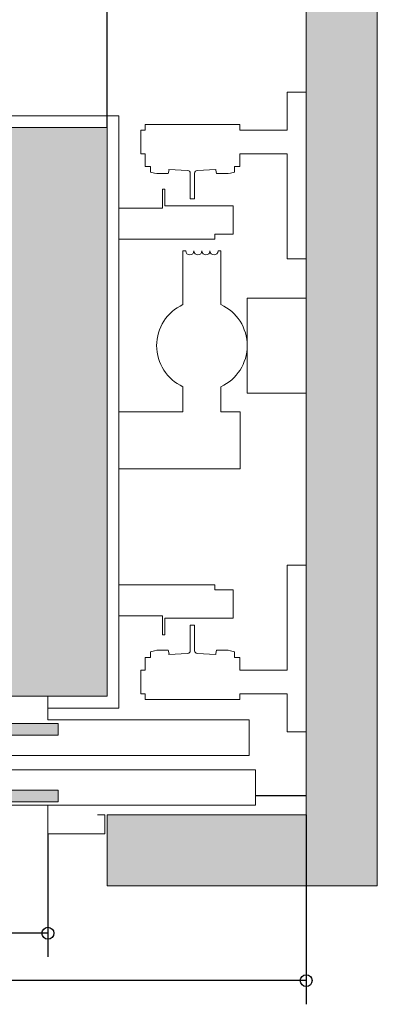
# Model space of a CAD drawing. Units: millimetres. Extents: x 240.72 to 247.02, y 146.97 to 155.88.
# Drawn here: x 244.57 to 245.32, y 152.73 to 154.8 of the extents above; entities that cross this region are included whole.
import ezdxf

# ---------------------------------------------------------------- set-up
doc = ezdxf.new("R2010")
doc.units = ezdxf.units.MM
for name, color, linetype, lineweight in [('ENOR_cotasyejes', 45, 'Continuous', 0), ('ENOR_maquinaria', 185, 'Continuous', 0), ('ENOR_muro', 140, 'Continuous', 0), ('ENOR_ptasycabina', 125, 'Continuous', 0)]:
    doc.layers.add(name, color=color, linetype=linetype, lineweight=lineweight)
for name, color, linetype in [('ENOR_ficha', 6, 'Continuous'), ('ENOR_forjado', 4, 'Continuous'), ('ENOR_trama1', 8, 'Continuous'), ('ENOR_trama2', 254, 'Continuous')]:
    doc.layers.add(name, color=color, linetype=linetype)
doc.styles.add('ARIALNARROW', font='ARIALN.TTF')
doc.dimstyles.new('enor_ESP_30', dxfattribs={"dimtxt": 0.05, "dimasz": 0.025, "dimexe": 0.05, "dimexo": 0, "dimgap": 0, "dimtad": 0, "dimlfac": 1000, "dimtxsty": 'ARIALNARROW', "dimblk": 'ORIGIN', "dimcen": 0.1, "dimadec": 0, "dimazin": 0, "dimtfac": 1, "dimtmove": 0, "dimatfit": 3, "dimldrblk": 'ORIGIN', "dimfxl": 1, "dimarcsym": 0})
doc.dimstyles.get("Standard").update_dxf_attribs({"dimtxt": 2, "dimasz": 2, "dimexe": 1, "dimexo": 1, "dimgap": 1, "dimtad": 1, "dimlfac": 25, "dimtxsty": 'Standard', "dimcen": 0.1, "dimclrd": 256, "dimclre": 256, "dimclrt": 256, "dimadec": 1, "dimazin": 0, "dimtfac": 1, "dimtmove": 0, "dimatfit": 1, "dimfxl": 1, "dimtolj": 1, "dimarcsym": 0})

# ---------------------------------------------------------------- blocks, each defined once
blk = doc.blocks.new('enor_Pp800L_planta')
at = {"layer": 'ENOR_trama2', "lineweight": 0}
for points in [[(-0.5199999999877036, 0.2077499999973043), (-0.09799999999768261, 0.2077499999975316), (-0.09799999999768261, 0.2327499999973952), (-0.5199999999874763, 0.2327499999973952)], [(-0.9199999999782449, 0.1732499999980064), (-0.4979999999882239, 0.1732499999980064), (-0.4979999999882239, 0.1982499999983247), (-0.9199999999782449, 0.1982499999980973)], [(-0.9199999999784723, 0.1017499999973097), (-0.4979999999884512, 0.1017499999973097), (-0.4979999999882239, 0.1267499999974007), (-0.9199999999784723, 0.1267499999974007)], [(-0.5199999999874763, 0.06724999999823922), (-0.09799999999768261, 0.06724999999823922), (-0.09799999999768261, 0.0922499999981028), (-0.5199999999874763, 0.0922499999981028)]]:
    blk.add_hatch(color=256, dxfattribs=at).paths.add_polyline_path(points)
at = {"layer": 'ENOR_ptasycabina', "color": 126, "lineweight": 0}
for points in [[(-0.1199999999971624, 0.2399999999968259), (0.3049999999927877, 0.2399999999968259), (0.3049999999927877, 0.1649999999985994), (-0.9199999999782449, 0.1649999999985994), (-0.9199999999782449, 0.2899999999985994), (-0.1199999999971624, 0.2899999999956435)], [(0.3179999999924803, 0.1349999999968077), (-0.9199999999782449, 0.1349999999968077), (-0.9199999999782449, 0.05999999999858119), (0.3179999999924803, 0.05999999999858119)]]:
    blk.add_lwpolyline(points, close=True, dxfattribs=at)
at = {"layer": 'ENOR_ptasycabina', "lineweight": 0}
for points in [[(-0.09799999999768261, 0.2327499999973952), (-0.5199999999877036, 0.2327499999973952), (-0.5199999999877036, 0.2077499999973043), (-0.09799999999768261, 0.2077499999973043)], [(-0.9199999999782449, 0.1732499999980064), (-0.4979999999882239, 0.1732499999980064), (-0.4979999999882239, 0.1982499999980973), (-0.9199999999782449, 0.1982499999980973)], [(-0.9199999999782449, 0.1017499999973097), (-0.4979999999882239, 0.1017499999973097), (-0.4979999999882239, 0.1267499999974007), (-0.9199999999782449, 0.1267499999974007)], [(-0.09799999999768261, 0.0922499999981028), (-0.5199999999877036, 0.0922499999981028), (-0.5199999999877036, 0.06724999999801184), (-0.09799999999768261, 0.06724999999801184)]]:
    blk.add_lwpolyline(points, close=True, dxfattribs=at)
for points in [[(-1.024999999975762, 0.03999999999905413), (-1.039999999975407, 0.03999999999905413), (-1.039999999975407, 0), (-0.9199999999782449, 0), (-0.9199999999782449, 0.1349999999968077), (-0.9449999999776537, 0.1349999999968077), (-0.9449999999776537, 0.1199999999971624)], [(-0.1049999999975171, 0.05999999999858119), (-0.1199999999971624, 0.05999999999858119), (-0.1199999999971624, 0), (0, 0), (0, 0.03999999999905413), (-0.0149999999996453, 0.03999999999905413)]]:
    blk.add_lwpolyline(points, dxfattribs=at)
blk = doc.blocks.new('_ORIGIN')
at = {"color": 0, "linetype": 'ByBlock', "lineweight": -2}
blk.add_line((0, 0), (-1, 0), dxfattribs=at)
blk.add_circle((0, 0), 0.5, dxfattribs=at)
blk = doc.blocks.new('*D9')
at = {"layer": 'Defpoints', "color": 0}
for p in [(243.703259677352, 155.0762368068849), (243.703259677352, 154.5762368068849), (244.7532596773522, 154.5762368068849)]:
    blk.add_point(p, dxfattribs=at)
at = {"layer": 'ENOR_cotasyejes', "color": 0, "lineweight": -2}
for p, q in [((243.703259677352, 154.5762368068849), (243.703259677352, 155.1262368068849)), ((244.7532596773522, 154.5762368068849), (244.7532596773522, 155.1262368068849)), ((243.728259677352, 155.0762368068849), (244.1690338929046, 155.0762368068849)), ((244.7282596773522, 155.0762368068849), (244.2874854617995, 155.0762368068849))]:
    blk.add_line(p, q, dxfattribs=at)
at = {"layer": 'ENOR_cotasyejes', "color": 0, "lineweight": -2, "xscale": 0.025, "yscale": 0.025, "zscale": 0.025, "rotation": 180}
blk.add_blockref('_ORIGIN', (243.703259677352, 155.0762368068849), dxfattribs=at)
at = {"layer": 'ENOR_cotasyejes', "color": 0, "lineweight": -2, "xscale": 0.025, "yscale": 0.025, "zscale": 0.025}
blk.add_blockref('_ORIGIN', (244.7532596773522, 155.0762368068849), dxfattribs=at)
at = {"layer": 'ENOR_cotasyejes', "color": 0, "insert": (244.2282596773521, 155.0762368068849), "char_height": 0.05, "attachment_point": 5, "style": 'ARIALNARROW'}
blk.add_mtext('1050', dxfattribs=at)
blk = doc.blocks.new('*D12')
at = {"layer": 'Defpoints', "color": 0}
for p in [(243.8282596773515, 153.0862368068846), (244.6282596773522, 153.0862368068846), (243.8282596773515, 152.8762368068849)]:
    blk.add_point(p, dxfattribs=at)
at = {"layer": 'ENOR_cotasyejes', "color": 0, "lineweight": -2}
for p, q in [((243.8282596773515, 153.0862368068846), (243.8282596773515, 152.8262368068849)), ((244.6282596773522, 153.0862368068846), (244.6282596773522, 152.8262368068849)), ((243.8532596773515, 152.8762368068849), (244.1830345750326, 152.8762368068849)), ((244.6032596773522, 152.8762368068849), (244.2734847796711, 152.8762368068849))]:
    blk.add_line(p, q, dxfattribs=at)
at = {"layer": 'ENOR_cotasyejes', "color": 0, "lineweight": -2, "xscale": 0.025, "yscale": 0.025, "zscale": 0.025, "rotation": 180}
blk.add_blockref('_ORIGIN', (243.8282596773515, 152.8762368068849), dxfattribs=at)
at = {"layer": 'ENOR_cotasyejes', "color": 0, "lineweight": -2, "xscale": 0.025, "yscale": 0.025, "zscale": 0.025}
blk.add_blockref('_ORIGIN', (244.6282596773522, 152.8762368068849), dxfattribs=at)
at = {"layer": 'ENOR_cotasyejes', "color": 0, "insert": (244.2282596773518, 152.8762368068849), "char_height": 0.05, "attachment_point": 5, "style": 'ARIALNARROW'}
blk.add_mtext('800', dxfattribs=at)
blk = doc.blocks.new('*D24')
at = {"layer": 'Defpoints', "color": 0}
for p in [(243.4932596773519, 153.166236806885), (245.1732596773491, 153.1262368068849), (245.1732596773491, 152.7762368068928)]:
    blk.add_point(p, dxfattribs=at)
at = {"layer": 'ENOR_cotasyejes', "color": 0, "lineweight": -2}
for p, q in [((243.4932596773519, 153.166236806885), (243.4932596773519, 152.7262368068928)), ((245.1732596773491, 153.1262368068849), (245.1732596773491, 152.7262368068928)), ((243.5182596773519, 152.7762368068928), (244.274033892903, 152.7762368068928)), ((245.148259677349, 152.7762368068928), (244.392485461798, 152.7762368068928))]:
    blk.add_line(p, q, dxfattribs=at)
at = {"layer": 'ENOR_cotasyejes', "color": 0, "lineweight": -2, "xscale": 0.025, "yscale": 0.025, "zscale": 0.025, "rotation": 180}
blk.add_blockref('_ORIGIN', (243.4932596773519, 152.7762368068928), dxfattribs=at)
at = {"layer": 'ENOR_cotasyejes', "color": 0, "lineweight": -2, "xscale": 0.025, "yscale": 0.025, "zscale": 0.025}
blk.add_blockref('_ORIGIN', (245.1732596773491, 152.7762368068928), dxfattribs=at)
at = {"layer": 'ENOR_cotasyejes', "color": 0, "insert": (244.3332596773505, 152.7762368068928), "char_height": 0.05, "attachment_point": 5, "style": 'ARIALNARROW'}
blk.add_mtext('1680', dxfattribs=at)
blk = doc.blocks.new('enor_Mqh1.2_e')
at = {"layer": 'ENOR_maquinaria'}
for points in [[(-0.0399999523169754, -0.3520001173043283), (-0.008999943733215332, -0.3520001173043283), (0, -0.3520001173043283), (0, 0), (-0.008999943733215332, 0), (-0.0399999523169754, 0), (-0.0399999523169754, -0.08000004291591267), (-0.139999976161107, -0.08000004291591267), (-0.139999976161107, -0.06800007820174869), (-0.3400000238493703, -0.06800007820174869), (-0.3400000238493703, -0.08000004291591267), (-0.349000000007436, -0.08000004291591267), (-0.349000000007436, -0.1299999952325379), (-0.3400000238493703, -0.1299999952325379), (-0.3400000238493703, -0.1480001211176614), (-0.3400000238493703, -0.1529999971400002), (-0.3400000238493703, -0.156999945641644), (-0.3285000228952413, -0.156999945641644), (-0.3285000228952413, -0.1690000295650407), (-0.3201671743463521, -0.1709138154994889), (-0.315437784202004, -0.1720000505459325), (-0.2909999990524739, -0.1720000505459325), (-0.2893499875131056, -0.1643000841152116), (-0.2894999885620564, -0.1643000841152116), (-0.2894999885620564, -0.1632249400678347), (-0.2501873817300293, -0.1652760325982285, -0.3990271353455827), (-0.244500000005246, -0.1712678828812386), (-0.244500000005246, -0.2249999456420824), (-0.2355000000052314, -0.2249999456420824), (-0.2355000000052314, -0.1712678828812386, -0.3990271353455835), (-0.2298126182804481, -0.1652760325982285), (-0.190500011448421, -0.1632249400678347), (-0.190500011448421, -0.1650000810634538), (-0.1890000009580035, -0.1720000505459325), (-0.1645622158084734, -0.1720000505459325), (-0.1598328256641253, -0.1709138154994889), (-0.1514999771152361, -0.1690000295650407), (-0.1514999771152361, -0.156999945641644), (-0.139999976161107, -0.156999945641644), (-0.139999976161107, -0.1529999971400002), (-0.139999976161107, -0.1480001211176614), (-0.139999976161107, -0.1299999952325379), (-0.0399999523169754, -0.1299999952325379)], [(-0.0399999523169754, -0.9979997739858391), (-0.008999943733215332, -0.9979997739858391), (0, -0.9979997739858391), (0, -1.349999891290167), (-0.008999943733215332, -1.349999891290167), (-0.0399999523169754, -1.349999891290167), (-0.0399999523169754, -1.269999848374255), (-0.139999976161107, -1.269999848374255), (-0.139999976161107, -1.281999813088419), (-0.3400000238493703, -1.281999813088419), (-0.3400000238493703, -1.269999848374255), (-0.349000000007436, -1.269999848374255), (-0.349000000007436, -1.219999896057629), (-0.3400000238493703, -1.219999896057629), (-0.3400000238493703, -1.201999770172506), (-0.3400000238493703, -1.196999894150167), (-0.3400000238493703, -1.192999945648523), (-0.3285000228952413, -1.192999945648523), (-0.3285000228952413, -1.180999861725127), (-0.3201671743463521, -1.179086075790678), (-0.315437784202004, -1.177999840744235), (-0.2909999990524739, -1.177999840744235), (-0.2893499875131056, -1.185699807174956), (-0.2894999885620564, -1.185699807174956), (-0.2894999885620564, -1.186774951222333), (-0.2501873817300293, -1.184723858691939, 0.3990271353455827), (-0.244500000005246, -1.178732008408929), (-0.244500000005246, -1.124999945648085), (-0.2355000000052314, -1.124999945648085), (-0.2355000000052314, -1.178732008408929, 0.3990271353455835), (-0.2298126182804481, -1.184723858691939), (-0.190500011448421, -1.186774951222333), (-0.190500011448421, -1.184999810226714), (-0.1890000009580035, -1.177999840744235), (-0.1645622158084734, -1.177999840744235), (-0.1598328256641253, -1.179086075790678), (-0.1514999771152361, -1.180999861725127), (-0.1514999771152361, -1.192999945648523), (-0.139999976161107, -1.192999945648523), (-0.139999976161107, -1.196999894150167), (-0.139999976161107, -1.201999770172506), (-0.139999976161107, -1.219999896057629), (-0.0399999523169754, -1.219999896057629)]]:
    blk.add_lwpolyline(points, format="xyb", close=True, dxfattribs=at)
for points in [[(-0.3950000000090768, -0.3099999456426303), (-0.1930000000043037, -0.3099999456426303), (-0.1930000000043037, -0.2999999456425826), (-0.1540000000031796, -0.2999999456425826), (-0.1540000000031796, -0.2399999456421824), (-0.2980000000065957, -0.2399999456421824), (-0.2980000000065957, -0.20499994564193), (-0.3030000000067048, -0.20499994564193), (-0.3030000000067048, -0.2449999456422347), (-0.3950000000090768, -0.2449999456422347)], [(-0.3950000000090768, -1.104999945647933), (-0.3030000000067048, -1.104999945647933), (-0.3030000000067048, -1.144999945648237), (-0.2980000000065957, -1.144999945648237), (-0.2980000000065957, -1.109999945647985), (-0.1540000000031796, -1.109999945647985), (-0.1540000000031796, -1.049999945647585), (-0.1930000000043037, -1.049999945647585), (-0.1930000000043037, -1.039999945647537), (-0.3950000000090768, -1.039999945647537)]]:
    blk.add_lwpolyline(points, dxfattribs=at)
blk.add_lwpolyline([(-0.3950000000090768, -0.794999945645884), (-0.1390000000028522, -0.794999945645884), (-0.1390000000028522, -0.6749999456450837), (-0.180000000003929, -0.6749999456450837), (-0.180000000003929, -0.6217193206424554, 0.2926009837503436), (-0.1245000000026266, -0.534999945644131), (-0.1245000000026266, -0.6349999456448359), (0, -0.6349999456448359), (0, -0.434999945643483), (-0.1245000000026266, -0.434999945643483), (-0.1245000000026266, -0.534999945644131, 0.2926009837503445), (-0.180000000003929, -0.4482805706458066), (-0.180000000003929, -0.334999945642835), (-0.1860000000042419, -0.334999945642835, -1), (-0.203000000004522, -0.334999945642835, -1), (-0.2200000000048021, -0.334999945642835, -1), (-0.2370000000050823, -0.334999945642835, -1), (-0.2540000000053624, -0.334999945642835), (-0.2600000000056752, -0.334999945642835), (-0.2600000000056752, -0.4482805706458066, 0.6399953874372469), (-0.2600000000056752, -0.6217193206424554), (-0.2600000000056752, -0.6749999456450837), (-0.3950000000090768, -0.6749999456450837)], format="xyb", dxfattribs=at)
blk = doc.blocks.new('enor_ECH 1.2-606-5-PLANTA')
at = {"layer": 'ENOR_trama1'}
blk.add_hatch(color=256, dxfattribs=at).paths.add_polyline_path([(1.45000000003256, -1.849999999999966), (1.870000000040818, -1.849999999999966), (1.870000000040818, -0.1499999999999773), (0.1500000000000909, -0.1499999999999773), (0.1500000000000909, -0.4749999999996817), (0, -0.4749999999996817), (0, 0), (2.020000000040909, 0), (2.020000000040909, -1.999999999999943), (1.45000000003256, -1.999999999999943)])
at = {"layer": 'ENOR_trama2'}
blk.add_hatch(color=256, dxfattribs=at).paths.add_polyline_path([(0.4000000000096406, -0.4000000000012847), (1.45000000003256, -0.4000000000012847), (1.45000000003256, -1.600000000000193), (0.4000000000096406, -1.600000000000193)])
at = {"layer": 'ENOR_forjado'}
blk.add_lwpolyline([(1.870000000040818, -1.810000000011826), (1.763000000040392, -1.810000000011883)], dxfattribs=at)
at = {"layer": 'ENOR_muro'}
blk.add_lwpolyline([(1.45000000003256, -1.849999999999966), (1.870000000040818, -1.849999999999966), (1.870000000040818, -0.1499999999999773), (0.1500000000000909, -0.1499999999999773), (0.1500000000000909, -0.4749999999996817), (0, -0.4749999999996817), (0, 0), (2.020000000040909, 0), (2.020000000040909, -1.999999999999943), (1.45000000003256, -1.999999999999943), (1.45000000003256, -1.849999999999966)], dxfattribs=at)
at = {"layer": 'ENOR_ptasycabina', "lineweight": 0}
blk.add_lwpolyline([(0.4000000000096406, -0.4000000000012847), (1.45000000003256, -0.4000000000012847), (1.45000000003256, -1.600000000000193), (1.325000000030286, -1.600000000003149), (1.325000000030286, -1.624999999999829), (1.475000000032196, -1.624999999999829), (1.475000000032196, -0.3750000000016485), (0.3750000000100044, -0.3750000000016485), (0.3750000000100044, -0.6000000000011028), (0.4000000000096406, -0.6000000000011028), (0.4000000000096406, -0.4000000000012847), (0.4000000000096406, -0.4000000000012847)], dxfattribs=at)
blk.add_lwpolyline([(0.4000000000096406, -0.4000000000012847), (1.45000000003256, -0.4000000000012847), (1.45000000003256, -1.600000000000193), (0.4000000000096406, -1.600000000000193)], close=True, dxfattribs=at)
at = {"layer": 'ENOR_maquinaria'}
blk.add_blockref('enor_Mqh1.2_e', (1.870000000041273, -0.3250000543613965), dxfattribs=at)
at = {"layer": 'ENOR_ptasycabina'}
blk.add_blockref('enor_Pp800L_planta', (1.444999999990159, -1.889999999998793), dxfattribs=at)
at = {"layer": 'ENOR_cotasyejes'}
for base, p1, p2, picture, middle in [((0.4000000000437467, 0.1000000000000227), (1.450000000043929, -0.4000000000000341), (0.4000000000437467, -0.4000000000000341), '*D9', (0.9250000000438376, 0.1000000000000227)), ((0.525000000043292, -2.099999999999966), (1.325000000043929, -1.890000000000271), (0.525000000043292, -1.890000000000271), '*D12', (0.9250000000436103, -2.099999999999966))]:
    dim = blk.add_linear_dim(base=base, p1=p1, p2=p2, angle=180, dimstyle='enor_ESP_30', dxfattribs=at)
    dim.commit()
    dim.dimension.update_dxf_attribs({"geometry": picture, "text_midpoint": middle, "insert": (-243.3032596773082, -154.9762368068849)})
dim = blk.add_linear_dim(base=(1.870000000040818, -2.199999999992144), p1=(0.1900000000437103, -1.809999999999889), p2=(1.870000000040818, -1.849999999999966), dimstyle='Standard', override={"dimtxt": 0.05, "dimasz": 0.025, "dimexe": 0.05, "dimexo": 0, "dimgap": 0, "dimtad": 0, "dimlfac": 1000, "dimtxsty": 'ARIALNARROW', "dimclrd": 0, "dimclre": 0, "dimclrt": 0, "dimadec": 0, "dimatfit": 3, "dimfxl": 0.75, "dimtolj": 0}, dxfattribs=at)
dim.commit()
dim.dimension.update_dxf_attribs({"geometry": '*D24', "text_midpoint": (1.030000000042264, -2.199999999992144), "insert": (-243.3032596773082, -154.9762368068849)})
blk = doc.blocks.new('enor_ECH 1.2-606-5')
at = {"layer": 'ENOR_ficha'}
blk.add_blockref('enor_ECH 1.2-606-5-PLANTA', (2.379993519027266, -0.6995122171044841), dxfattribs=at)

msp = doc.modelspace()

# ---------------------------------------------------------------- block references
at = {"layer": 'ENOR_ficha'}
msp.add_blockref('enor_ECH 1.2-606-5', (240.923266158281, 155.6757490239894), dxfattribs=at)

doc.saveas('drawing.dxf')
